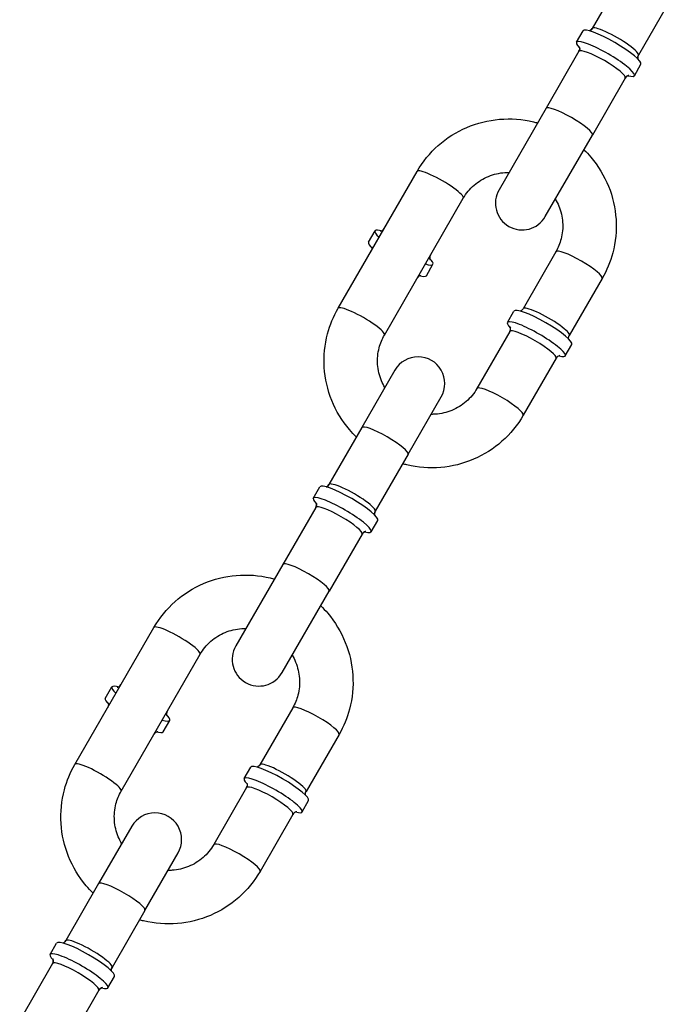
# Model space of a CAD drawing. Extents: x 0 to 704, y 0 to 561.
# Drawn here: x 352 to 355, y 244 to 249 of the extents above; entities that cross this region are included whole.
import ezdxf

# ---------------------------------------------------------------- set-up
doc = ezdxf.new("R2010")
doc.units = 0
doc.header["$LTSCALE"] = 21.333333
doc.header["$MEASUREMENT"] = 0
doc.layers.add('1', color=7, linetype='CONTINUOUS')

msp = doc.modelspace()

# ---------------------------------------------------------------- linework, layer by layer
at = {"layer": '1'}
for p, q in [((354.7146, 248.86411), (354.56072, 248.59759)), ((354.9311, 248.73911), (354.77723, 248.47259)), ((354.4875, 248.53326), (354.51827, 248.58656)), ((354.49917, 248.49098), (354.3453, 248.22446)), ((354.75813, 248.37701), (354.7889, 248.43031)), ((354.71568, 248.36598), (354.5618, 248.09946)), ((354.3453, 248.22446), (354.12524, 247.84331)), ((354.34174, 247.71831), (354.5618, 248.09946)), ((353.37247, 247.28948), (353.74177, 247.92913)), ((353.58898, 247.16448), (353.95828, 247.80413)), ((353.51467, 247.59828), (353.54545, 247.65158)), ((354.39129, 247.55413), (354.23742, 247.28761)), ((353.78531, 247.44203), (353.81608, 247.49533)), ((354.6078, 247.42913), (354.45392, 247.16261)), ((354.16419, 247.22328), (354.19497, 247.27658)), ((354.17587, 247.181), (354.02199, 246.91448)), ((354.43482, 247.06703), (354.4656, 247.12033)), ((354.39237, 247.056), (354.2385, 246.78948)), ((353.63853, 247.00031), (353.48359, 246.73194)), ((353.70009, 246.60694), (353.85504, 246.87531)), ((353.48359, 246.73194), (353.32971, 246.46542)), ((353.70009, 246.60694), (353.54622, 246.34042)), ((353.25649, 246.40109), (353.28726, 246.45439)), ((353.26816, 246.35881), (353.11429, 246.09229)), ((353.52712, 246.24484), (353.55789, 246.29814)), ((353.48467, 246.23381), (353.33079, 245.96729)), ((353.11429, 246.09229), (352.89423, 245.71113)), ((353.11073, 245.58613), (353.33079, 245.96729)), ((352.14146, 245.15731), (352.51077, 245.79696)), ((352.35797, 245.03231), (352.72727, 245.67196)), ((352.28366, 245.46611), (352.31444, 245.51941)), ((353.16028, 245.42196), (353.00641, 245.15544)), ((352.5543, 245.30986), (352.58507, 245.36316)), ((353.37679, 245.29696), (353.22291, 245.03044)), ((352.93318, 245.09111), (352.96396, 245.14441)), ((352.94486, 245.04883), (352.79098, 244.78231)), ((353.20381, 244.93486), (353.23459, 244.98816)), ((353.16136, 244.92383), (353.00749, 244.65731)), ((352.40752, 244.86813), (352.25258, 244.59977)), ((352.46909, 244.47477), (352.62403, 244.74313)), ((352.25258, 244.59977), (352.0987, 244.33325)), ((352.46909, 244.47477), (352.31521, 244.20825)), ((352.02548, 244.26892), (352.05625, 244.32222)), ((352.03715, 244.22664), (351.88328, 243.96012)), ((352.29611, 244.11267), (352.32688, 244.16597)), ((352.25366, 244.10164), (352.09978, 243.83512))]:
    msp.add_line(p, q, dxfattribs=at)
for centre, start, end in [((354.23349, 247.78081), 150, 330), ((353.74678, 246.93781), 330, 150), ((353.00248, 245.64863), 150, 330), ((352.51577, 244.80563), 330, 150)]:
    msp.add_arc(centre, 0.125, start, end, dxfattribs=at)
for centre, major_axis, start_param, end_param in [((354.65359, 248.50844), (-0.13532, 0.07812), 3.1415927, 6.2831853), ((354.66898, 248.53509), (0.10825, -0.0625), 0, 3.1415927), ((354.62281, 248.45513), (-0.13532, 0.07812), 2.5580269, 6.8667511), ((354.60742, 248.42848), (-0.10825, 0.0625), 3.1415927, 6.2831853), ((354.45355, 248.16196), (-0.10825, 0.0625), 3.1415927, 6.2831853), ((353.85003, 247.86663), (0.10825, -0.0625), 0, 3.1415927), ((353.68076, 247.57346), (-0.13532, 0.07812), 5.6396842, 6.9266864), ((353.64999, 247.52015), (-0.13532, 0.07812), 0, 0.6435011), ((354.49955, 247.49163), (-0.10825, 0.0625), 3.1415927, 6.2831853), ((353.68076, 247.57346), (0.13532, -0.07812), 5.6396842, 6.9266864), ((353.64999, 247.52015), (0.13532, -0.07812), 5.6396842, 6.2831853), ((353.48073, 247.22698), (0.10825, -0.0625), 0, 3.1415927), ((354.33028, 247.19846), (-0.13532, 0.07812), 3.1415927, 6.2831853), ((354.34567, 247.22511), (0.10825, -0.0625), 0, 3.1415927), ((354.29951, 247.14515), (-0.13532, 0.07812), 2.5580269, 6.8667511), ((354.28412, 247.1185), (-0.10825, 0.0625), 3.1415927, 6.2831853), ((354.13024, 246.85198), (-0.10825, 0.0625), 3.1415927, 6.2831853), ((353.59184, 246.66944), (-0.10825, 0.0625), 3.1415927, 6.2831853), ((353.42258, 246.37627), (-0.13532, 0.07812), 3.1415927, 6.2831853), ((353.43797, 246.40292), (0.10825, -0.0625), 0, 3.1415927), ((353.3918, 246.32296), (-0.13532, 0.07812), 2.5580269, 6.8667511), ((353.37642, 246.29631), (-0.10825, 0.0625), 3.1415927, 6.2831853), ((353.22254, 246.02979), (-0.10825, 0.0625), 3.1415927, 6.2831853), ((352.61902, 245.73446), (0.10825, -0.0625), 0, 3.1415927), ((352.44975, 245.44129), (-0.13532, 0.07812), 5.6396842, 6.9266864), ((352.41898, 245.38798), (-0.13532, 0.07812), 0, 0.6435011), ((352.44975, 245.44129), (0.13532, -0.07812), 5.6396842, 6.9266864), ((353.26854, 245.35946), (-0.10825, 0.0625), 3.1415927, 6.2831853), ((352.41898, 245.38798), (0.13532, -0.07812), 5.6396842, 6.2831853), ((352.24972, 245.09481), (0.10825, -0.0625), 0, 3.1415927), ((353.11466, 245.09294), (0.10825, -0.0625), 0, 3.1415927), ((353.09927, 245.06629), (-0.13532, 0.07812), 3.1415927, 6.2831853), ((353.0685, 245.01298), (-0.13532, 0.07812), 2.5580269, 6.8667511), ((353.05311, 244.98633), (-0.10825, 0.0625), 3.1415927, 6.2831853), ((352.89923, 244.71981), (-0.10825, 0.0625), 3.1415927, 6.2831853), ((352.36083, 244.53727), (-0.10825, 0.0625), 3.1415927, 6.2831853), ((352.19157, 244.24409), (-0.13532, 0.07812), 3.1415927, 6.2831853), ((352.20696, 244.27075), (0.10825, -0.0625), 0, 3.1415927), ((352.16079, 244.19079), (-0.13532, 0.07812), 2.5580269, 6.8667511), ((352.14541, 244.16414), (-0.10825, 0.0625), 3.1415927, 6.2831853)]:
    msp.add_ellipse(centre, major_axis=major_axis, ratio=0.1736482, start_param=start_param, end_param=end_param, dxfattribs=at)
for points, knots in [([(354.54814, 248.58658), (354.54964, 248.58716), (354.55153, 248.58808), (354.55608, 248.59142), (354.55878, 248.59423), (354.56072, 248.59759)], [6.14453976, 6.14453976, 6.14453976, 6.14453976, 6.20706849, 6.20706849, 6.28318531, 6.28318531, 6.28318531, 6.28318531]), ([(354.56072, 248.59759), (354.55871, 248.59411), (354.55588, 248.59123), (354.55136, 248.588), (354.54957, 248.58714), (354.54814, 248.58658)], [3.14159265, 3.14159265, 3.14159265, 3.14159265, 3.22044653, 3.22044653, 3.2802382, 3.2802382, 3.2802382, 3.2802382]), ([(354.49917, 248.49098), (354.50118, 248.49446), (354.50226, 248.49835), (354.50287, 248.50465), (354.50253, 248.50707), (354.50178, 248.51044), (354.50136, 248.51138), (354.50105, 248.51206), (354.50099, 248.51216), (354.50099, 248.51216)], [3.14159265, 3.14159265, 3.14159265, 3.14159265, 3.22044653, 3.22044653, 3.29942377, 3.29942377, 3.38285605, 3.38285605, 3.42588001, 3.42588001, 3.42588001, 3.42588001]), ([(354.50242, 248.50738), (354.50266, 248.5058), (354.50281, 248.5037), (354.50219, 248.49809), (354.50111, 248.49434), (354.49917, 248.49098)], [6.14453976, 6.14453976, 6.14453976, 6.14453976, 6.20706849, 6.20706849, 6.28318531, 6.28318531, 6.28318531, 6.28318531]), ([(354.77398, 248.45619), (354.77374, 248.45778), (354.77359, 248.45987), (354.77421, 248.46548), (354.77529, 248.46923), (354.77723, 248.47259)], [6.14453976, 6.14453976, 6.14453976, 6.14453976, 6.20706849, 6.20706849, 6.28318531, 6.28318531, 6.28318531, 6.28318531]), ([(354.77723, 248.47259), (354.77522, 248.46911), (354.77414, 248.46522), (354.7736, 248.45968), (354.77375, 248.45771), (354.77398, 248.45619)], [3.14159265, 3.14159265, 3.14159265, 3.14159265, 3.22044653, 3.22044653, 3.2802382, 3.2802382, 3.2802382, 3.2802382]), ([(354.73311, 248.37815), (354.73311, 248.37815), (354.73214, 248.37824), (354.72799, 248.37696), (354.72557, 248.376), (354.72032, 248.37215), (354.71762, 248.36934), (354.71568, 248.36598)], [5.99889795, 5.99889795, 5.99889795, 5.99889795, 6.12329435, 6.12329435, 6.20706849, 6.20706849, 6.28318531, 6.28318531, 6.28318531, 6.28318531]), ([(354.71568, 248.36598), (354.71769, 248.36946), (354.72052, 248.37234), (354.72504, 248.37557), (354.72683, 248.37644), (354.72826, 248.37699)], [3.14159265, 3.14159265, 3.14159265, 3.14159265, 3.22044653, 3.22044653, 3.2802382, 3.2802382, 3.2802382, 3.2802382]), ([(353.74177, 247.92913), (353.76806, 247.97466), (353.80176, 248.0159), (353.88056, 248.08569), (353.92566, 248.1142), (354.02279, 248.15569), (354.07481, 248.16861), (354.18058, 248.17757), (354.23432, 248.17354), (354.29272, 248.15966), (354.2993, 248.15795), (354.30584, 248.15612)], [0, 0, 0, 0, 0.3178403, 0.3178403, 0.63612, 0.63612, 0.9555252, 0.9555252, 1.2762692, 1.2762692, 1.3171924, 1.3171924, 1.3171924, 1.3171924]), ([(354.52234, 248.03112), (354.53372, 248.02001), (354.54456, 248.00837), (354.58933, 247.95552), (354.61728, 247.90928), (354.65713, 247.81056), (354.66907, 247.75811), (354.67571, 247.65239), (354.67048, 247.59914), (354.64587, 247.50651), (354.62931, 247.46639), (354.6078, 247.42913)], [1.8244002, 1.8244002, 1.8244002, 1.8244002, 1.9201471, 1.9201471, 2.2417834, 2.2417834, 2.562303, 2.562303, 2.8814761, 2.8814761, 3.1415927, 3.1415927, 3.1415927, 3.1415927]), ([(353.95828, 247.80413), (353.97146, 247.82696), (353.98845, 247.84759), (354.0283, 247.88227), (354.05113, 247.89635), (354.10016, 247.91642), (354.12631, 247.9225), (354.15937, 247.92473), (354.16584, 247.92492), (354.17232, 247.92485)], [0, 0, 0, 0, 0.326314, 0.326314, 0.6512002, 0.6512002, 0.9726298, 0.9726298, 1.0504958, 1.0504958, 1.0504958, 1.0504958]), ([(354.38882, 247.79985), (354.39492, 247.78953), (354.40026, 247.7788), (354.41483, 247.74339), (354.42089, 247.71757), (354.42463, 247.66532), (354.42221, 247.63889), (354.41025, 247.59278), (354.40203, 247.57273), (354.39129, 247.55413)], [2.0910969, 2.0910969, 2.0910969, 2.0910969, 2.235197, 2.235197, 2.5536011, 2.5536011, 2.8757841, 2.8757841, 3.1415927, 3.1415927, 3.1415927, 3.1415927]), ([(353.57047, 247.65044), (353.57047, 247.65044), (353.57144, 247.65035), (353.57559, 247.65163), (353.578, 247.65259), (353.58325, 247.65644), (353.58596, 247.65925), (353.5879, 247.66261)], [4.42810162, 4.42810162, 4.42810162, 4.42810162, 4.55249803, 4.55249803, 4.63627217, 4.63627217, 4.71238898, 4.71238898, 4.71238898, 4.71238898]), ([(353.52817, 247.57718), (353.52817, 247.57718), (353.52874, 247.57639), (353.5297, 247.57215), (353.53008, 247.56958), (353.52937, 247.56311), (353.52829, 247.55936), (353.52635, 247.556)], [7.56969428, 7.56969428, 7.56969428, 7.56969428, 7.69409068, 7.69409068, 7.77786482, 7.77786482, 7.85398163, 7.85398163, 7.85398163, 7.85398163]), ([(353.80441, 247.53761), (353.8024, 247.53413), (353.80132, 247.53024), (353.80071, 247.52394), (353.80105, 247.52153), (353.8018, 247.51815), (353.80221, 247.51721), (353.80253, 247.51653), (353.80258, 247.51643), (353.80258, 247.51643)], [1.57079633, 1.57079633, 1.57079633, 1.57079633, 1.6496502, 1.6496502, 1.72862745, 1.72862745, 1.81205972, 1.81205972, 1.85508369, 1.85508369, 1.85508369, 1.85508369]), ([(353.74285, 247.431), (353.74486, 247.43448), (353.74769, 247.43736), (353.75284, 247.44104), (353.7551, 247.44195), (353.75841, 247.44299), (353.75943, 247.4431), (353.76017, 247.44317), (353.76029, 247.44317), (353.76029, 247.44317)], [4.71238898, 4.71238898, 4.71238898, 4.71238898, 4.79124286, 4.79124286, 4.8702201, 4.8702201, 4.95365237, 4.95365237, 4.99667634, 4.99667634, 4.99667634, 4.99667634]), ([(353.45793, 246.68749), (353.44656, 246.6986), (353.43571, 246.71024), (353.39094, 246.76309), (353.36299, 246.80933), (353.32314, 246.90806), (353.3112, 246.9605), (353.30456, 247.06622), (353.30979, 247.11947), (353.3344, 247.2121), (353.35096, 247.25222), (353.37247, 247.28948)], [4.9659929, 4.9659929, 4.9659929, 4.9659929, 5.0617398, 5.0617398, 5.3833761, 5.3833761, 5.7038956, 5.7038956, 6.0230688, 6.0230688, 6.2831853, 6.2831853, 6.2831853, 6.2831853]), ([(354.23742, 247.28761), (354.23541, 247.28413), (354.23258, 247.28125), (354.22805, 247.27802), (354.22627, 247.27716), (354.22484, 247.2766)], [1.57079633, 1.57079633, 1.57079633, 1.57079633, 1.6496502, 1.6496502, 1.70944187, 1.70944187, 1.70944187, 1.70944187]), ([(354.17587, 247.181), (354.17788, 247.18448), (354.17896, 247.18837), (354.17957, 247.19467), (354.17923, 247.19709), (354.17848, 247.20047), (354.17806, 247.2014), (354.17775, 247.20208), (354.17769, 247.20218), (354.17769, 247.20218)], [4.71238898, 4.71238898, 4.71238898, 4.71238898, 4.79124286, 4.79124286, 4.8702201, 4.8702201, 4.95365237, 4.95365237, 4.99667634, 4.99667634, 4.99667634, 4.99667634]), ([(353.59145, 246.91876), (353.58535, 246.92908), (353.58001, 246.93981), (353.56545, 246.97522), (353.55938, 247.00104), (353.55564, 247.05329), (353.55806, 247.07972), (353.57003, 247.12583), (353.57824, 247.14588), (353.58898, 247.16448)], [5.2326895, 5.2326895, 5.2326895, 5.2326895, 5.3767897, 5.3767897, 5.6951937, 5.6951937, 6.0173768, 6.0173768, 6.2831853, 6.2831853, 6.2831853, 6.2831853]), ([(354.45068, 247.14621), (354.45044, 247.1478), (354.45029, 247.14989), (354.4509, 247.1555), (354.45199, 247.15925), (354.45392, 247.16261)], [4.57374344, 4.57374344, 4.57374344, 4.57374344, 4.63627217, 4.63627217, 4.71238898, 4.71238898, 4.71238898, 4.71238898]), ([(354.40981, 247.06817), (354.40981, 247.06817), (354.40883, 247.06826), (354.40468, 247.06698), (354.40227, 247.06602), (354.39702, 247.06217), (354.39431, 247.05936), (354.39237, 247.056)], [7.56969428, 7.56969428, 7.56969428, 7.56969428, 7.69409068, 7.69409068, 7.77786482, 7.77786482, 7.85398163, 7.85398163, 7.85398163, 7.85398163]), ([(354.02199, 246.91448), (354.00881, 246.89165), (353.99182, 246.87102), (353.95197, 246.83634), (353.92914, 246.82226), (353.88011, 246.80219), (353.85396, 246.79611), (353.8209, 246.79388), (353.81443, 246.79369), (353.80795, 246.79376)], [3.1415927, 3.1415927, 3.1415927, 3.1415927, 3.4679066, 3.4679066, 3.7927929, 3.7927929, 4.1142224, 4.1142224, 4.1920884, 4.1920884, 4.1920884, 4.1920884]), ([(354.2385, 246.78948), (354.21221, 246.74395), (354.17852, 246.70271), (354.09972, 246.63292), (354.05461, 246.60441), (353.95749, 246.56292), (353.90546, 246.55), (353.79969, 246.54104), (353.74595, 246.54508), (353.68755, 246.55895), (353.68097, 246.56066), (353.67443, 246.56249)], [3.1415927, 3.1415927, 3.1415927, 3.1415927, 3.4594329, 3.4594329, 3.7777126, 3.7777126, 4.0971179, 4.0971179, 4.4178618, 4.4178618, 4.4587851, 4.4587851, 4.4587851, 4.4587851]), ([(353.31713, 246.45441), (353.31863, 246.45499), (353.32052, 246.45591), (353.32507, 246.45925), (353.32777, 246.46206), (353.32971, 246.46542)], [6.14453976, 6.14453976, 6.14453976, 6.14453976, 6.20706849, 6.20706849, 6.28318531, 6.28318531, 6.28318531, 6.28318531]), ([(353.32971, 246.46542), (353.3277, 246.46194), (353.32487, 246.45906), (353.32035, 246.45583), (353.31856, 246.45496), (353.31713, 246.45441)], [3.14159265, 3.14159265, 3.14159265, 3.14159265, 3.22044653, 3.22044653, 3.2802382, 3.2802382, 3.2802382, 3.2802382]), ([(353.26816, 246.35881), (353.27017, 246.36229), (353.27125, 246.36618), (353.27186, 246.37248), (353.27152, 246.37489), (353.27077, 246.37827), (353.27035, 246.37921), (353.27004, 246.37989), (353.26998, 246.37999), (353.26998, 246.37999)], [3.14159265, 3.14159265, 3.14159265, 3.14159265, 3.22044653, 3.22044653, 3.29942377, 3.29942377, 3.38285605, 3.38285605, 3.42588001, 3.42588001, 3.42588001, 3.42588001]), ([(353.27141, 246.37521), (353.27165, 246.37362), (353.2718, 246.37153), (353.27118, 246.36592), (353.2701, 246.36217), (353.26816, 246.35881)], [6.14453976, 6.14453976, 6.14453976, 6.14453976, 6.20706849, 6.20706849, 6.28318531, 6.28318531, 6.28318531, 6.28318531]), ([(353.54298, 246.32402), (353.54273, 246.3256), (353.54258, 246.3277), (353.5432, 246.33331), (353.54428, 246.33706), (353.54622, 246.34042)], [6.14453976, 6.14453976, 6.14453976, 6.14453976, 6.20706849, 6.20706849, 6.28318531, 6.28318531, 6.28318531, 6.28318531]), ([(353.54622, 246.34042), (353.54421, 246.33694), (353.54313, 246.33305), (353.54259, 246.32751), (353.54274, 246.32553), (353.54298, 246.32402)], [3.14159265, 3.14159265, 3.14159265, 3.14159265, 3.22044653, 3.22044653, 3.2802382, 3.2802382, 3.2802382, 3.2802382]), ([(353.5021, 246.24598), (353.5021, 246.24598), (353.50113, 246.24607), (353.49698, 246.24479), (353.49456, 246.24383), (353.48931, 246.23998), (353.48661, 246.23717), (353.48467, 246.23381)], [5.99889795, 5.99889795, 5.99889795, 5.99889795, 6.12329435, 6.12329435, 6.20706849, 6.20706849, 6.28318531, 6.28318531, 6.28318531, 6.28318531]), ([(353.48467, 246.23381), (353.48668, 246.23729), (353.48951, 246.24017), (353.49403, 246.2434), (353.49582, 246.24426), (353.49725, 246.24482)], [3.14159265, 3.14159265, 3.14159265, 3.14159265, 3.22044653, 3.22044653, 3.2802382, 3.2802382, 3.2802382, 3.2802382]), ([(352.51077, 245.79696), (352.53705, 245.84249), (352.57075, 245.88373), (352.64955, 245.95352), (352.69465, 245.98203), (352.79178, 246.02352), (352.8438, 246.03644), (352.94957, 246.0454), (353.00331, 246.04136), (353.06171, 246.02749), (353.06829, 246.02578), (353.07483, 246.02395)], [0, 0, 0, 0, 0.3178403, 0.3178403, 0.63612, 0.63612, 0.9555252, 0.9555252, 1.2762692, 1.2762692, 1.3171924, 1.3171924, 1.3171924, 1.3171924]), ([(353.29133, 245.89895), (353.30271, 245.88784), (353.31355, 245.8762), (353.35832, 245.82335), (353.38627, 245.77711), (353.42612, 245.67838), (353.43806, 245.62594), (353.4447, 245.52022), (353.43947, 245.46697), (353.41486, 245.37434), (353.3983, 245.33422), (353.37679, 245.29696)], [1.8244002, 1.8244002, 1.8244002, 1.8244002, 1.9201471, 1.9201471, 2.2417834, 2.2417834, 2.562303, 2.562303, 2.8814761, 2.8814761, 3.1415927, 3.1415927, 3.1415927, 3.1415927]), ([(352.72727, 245.67196), (352.74045, 245.69479), (352.75745, 245.71542), (352.79729, 245.7501), (352.82012, 245.76418), (352.86915, 245.78425), (352.8953, 245.79033), (352.92836, 245.79256), (352.93483, 245.79275), (352.94131, 245.79268)], [0, 0, 0, 0, 0.326314, 0.326314, 0.6512002, 0.6512002, 0.9726298, 0.9726298, 1.0504958, 1.0504958, 1.0504958, 1.0504958]), ([(353.15781, 245.66768), (353.16391, 245.65736), (353.16925, 245.64663), (353.18382, 245.61122), (353.18988, 245.5854), (353.19362, 245.53315), (353.1912, 245.50672), (353.17924, 245.46061), (353.17102, 245.44056), (353.16028, 245.42196)], [2.0910969, 2.0910969, 2.0910969, 2.0910969, 2.235197, 2.235197, 2.5536011, 2.5536011, 2.8757841, 2.8757841, 3.1415927, 3.1415927, 3.1415927, 3.1415927]), ([(352.33946, 245.51827), (352.33946, 245.51827), (352.34043, 245.51818), (352.34458, 245.51946), (352.34699, 245.52042), (352.35224, 245.52427), (352.35495, 245.52708), (352.35689, 245.53044)], [4.42810162, 4.42810162, 4.42810162, 4.42810162, 4.55249803, 4.55249803, 4.63627217, 4.63627217, 4.71238898, 4.71238898, 4.71238898, 4.71238898]), ([(352.29716, 245.44501), (352.29716, 245.44501), (352.29773, 245.44421), (352.29869, 245.43998), (352.29907, 245.43741), (352.29836, 245.43094), (352.29728, 245.42719), (352.29534, 245.42383)], [7.56969428, 7.56969428, 7.56969428, 7.56969428, 7.69409068, 7.69409068, 7.77786482, 7.77786482, 7.85398163, 7.85398163, 7.85398163, 7.85398163]), ([(352.5734, 245.40544), (352.57139, 245.40196), (352.57031, 245.39807), (352.5697, 245.39177), (352.57004, 245.38935), (352.57079, 245.38598), (352.5712, 245.38504), (352.57152, 245.38436), (352.57157, 245.38426), (352.57157, 245.38426)], [1.57079633, 1.57079633, 1.57079633, 1.57079633, 1.6496502, 1.6496502, 1.72862745, 1.72862745, 1.81205972, 1.81205972, 1.85508369, 1.85508369, 1.85508369, 1.85508369]), ([(352.51184, 245.29883), (352.51385, 245.30231), (352.51668, 245.30519), (352.52184, 245.30887), (352.52409, 245.30978), (352.5274, 245.31082), (352.52842, 245.31093), (352.52916, 245.311), (352.52928, 245.311), (352.52928, 245.311)], [4.71238898, 4.71238898, 4.71238898, 4.71238898, 4.79124286, 4.79124286, 4.8702201, 4.8702201, 4.95365237, 4.95365237, 4.99667634, 4.99667634, 4.99667634, 4.99667634]), ([(352.22692, 244.55532), (352.21555, 244.56643), (352.2047, 244.57807), (352.15993, 244.63092), (352.13198, 244.67716), (352.09213, 244.77588), (352.08019, 244.82833), (352.07355, 244.93405), (352.07878, 244.9873), (352.10339, 245.07993), (352.11995, 245.12005), (352.14146, 245.15731)], [4.9659929, 4.9659929, 4.9659929, 4.9659929, 5.0617398, 5.0617398, 5.3833761, 5.3833761, 5.7038956, 5.7038956, 6.0230688, 6.0230688, 6.2831853, 6.2831853, 6.2831853, 6.2831853]), ([(353.00641, 245.15544), (353.0044, 245.15196), (353.00157, 245.14908), (352.99704, 245.14585), (352.99526, 245.14498), (352.99383, 245.14443)], [1.57079633, 1.57079633, 1.57079633, 1.57079633, 1.6496502, 1.6496502, 1.70944187, 1.70944187, 1.70944187, 1.70944187]), ([(352.94486, 245.04883), (352.94687, 245.05231), (352.94795, 245.0562), (352.94856, 245.0625), (352.94822, 245.06491), (352.94747, 245.06829), (352.94705, 245.06923), (352.94674, 245.06991), (352.94668, 245.07001), (352.94668, 245.07001)], [4.71238898, 4.71238898, 4.71238898, 4.71238898, 4.79124286, 4.79124286, 4.8702201, 4.8702201, 4.95365237, 4.95365237, 4.99667634, 4.99667634, 4.99667634, 4.99667634]), ([(352.36044, 244.78659), (352.35434, 244.79691), (352.349, 244.80764), (352.33444, 244.84305), (352.32837, 244.86887), (352.32463, 244.92112), (352.32705, 244.94755), (352.33902, 244.99366), (352.34723, 245.01371), (352.35797, 245.03231)], [5.2326895, 5.2326895, 5.2326895, 5.2326895, 5.3767897, 5.3767897, 5.6951937, 5.6951937, 6.0173768, 6.0173768, 6.2831853, 6.2831853, 6.2831853, 6.2831853]), ([(353.21967, 245.01404), (353.21943, 245.01562), (353.21928, 245.01772), (353.2199, 245.02333), (353.22098, 245.02708), (353.22291, 245.03044)], [4.57374344, 4.57374344, 4.57374344, 4.57374344, 4.63627217, 4.63627217, 4.71238898, 4.71238898, 4.71238898, 4.71238898]), ([(353.1788, 244.936), (353.1788, 244.936), (353.17782, 244.93609), (353.17367, 244.93481), (353.17126, 244.93385), (353.16601, 244.93), (353.1633, 244.92719), (353.16136, 244.92383)], [7.56969428, 7.56969428, 7.56969428, 7.56969428, 7.69409068, 7.69409068, 7.77786482, 7.77786482, 7.85398163, 7.85398163, 7.85398163, 7.85398163]), ([(352.79098, 244.78231), (352.7778, 244.75948), (352.76081, 244.73885), (352.72096, 244.70417), (352.69813, 244.69009), (352.6491, 244.67002), (352.62295, 244.66394), (352.58989, 244.66171), (352.58342, 244.66152), (352.57694, 244.66159)], [3.1415927, 3.1415927, 3.1415927, 3.1415927, 3.4679066, 3.4679066, 3.7927929, 3.7927929, 4.1142224, 4.1142224, 4.1920884, 4.1920884, 4.1920884, 4.1920884]), ([(353.00749, 244.65731), (352.9812, 244.61178), (352.94751, 244.57054), (352.86871, 244.50075), (352.8236, 244.47224), (352.72648, 244.43075), (352.67445, 244.41783), (352.56868, 244.40887), (352.51494, 244.4129), (352.45654, 244.42678), (352.44996, 244.42849), (352.44342, 244.43032)], [3.1415927, 3.1415927, 3.1415927, 3.1415927, 3.4594329, 3.4594329, 3.7777126, 3.7777126, 4.0971179, 4.0971179, 4.4178618, 4.4178618, 4.4587851, 4.4587851, 4.4587851, 4.4587851]), ([(352.08612, 244.32224), (352.08762, 244.32282), (352.08951, 244.32374), (352.09406, 244.32708), (352.09676, 244.32989), (352.0987, 244.33325)], [6.14453976, 6.14453976, 6.14453976, 6.14453976, 6.20706849, 6.20706849, 6.28318531, 6.28318531, 6.28318531, 6.28318531]), ([(352.0987, 244.33325), (352.09669, 244.32977), (352.09386, 244.32689), (352.08934, 244.32366), (352.08755, 244.32279), (352.08612, 244.32224)], [3.14159265, 3.14159265, 3.14159265, 3.14159265, 3.22044653, 3.22044653, 3.2802382, 3.2802382, 3.2802382, 3.2802382]), ([(352.03715, 244.22664), (352.03916, 244.23012), (352.04024, 244.23401), (352.04085, 244.24031), (352.04051, 244.24272), (352.03976, 244.2461), (352.03934, 244.24704), (352.03903, 244.24772), (352.03897, 244.24782), (352.03897, 244.24782)], [3.14159265, 3.14159265, 3.14159265, 3.14159265, 3.22044653, 3.22044653, 3.29942377, 3.29942377, 3.38285605, 3.38285605, 3.42588001, 3.42588001, 3.42588001, 3.42588001]), ([(352.0404, 244.24304), (352.04064, 244.24145), (352.04079, 244.23936), (352.04017, 244.23375), (352.03909, 244.23), (352.03715, 244.22664)], [6.14453976, 6.14453976, 6.14453976, 6.14453976, 6.20706849, 6.20706849, 6.28318531, 6.28318531, 6.28318531, 6.28318531]), ([(352.31197, 244.19185), (352.31172, 244.19343), (352.31157, 244.19553), (352.31219, 244.20114), (352.31327, 244.20489), (352.31521, 244.20825)], [6.14453976, 6.14453976, 6.14453976, 6.14453976, 6.20706849, 6.20706849, 6.28318531, 6.28318531, 6.28318531, 6.28318531]), ([(352.31521, 244.20825), (352.3132, 244.20477), (352.31212, 244.20088), (352.31158, 244.19534), (352.31173, 244.19336), (352.31197, 244.19185)], [3.14159265, 3.14159265, 3.14159265, 3.14159265, 3.22044653, 3.22044653, 3.2802382, 3.2802382, 3.2802382, 3.2802382]), ([(352.27109, 244.11381), (352.27109, 244.11381), (352.27012, 244.1139), (352.26597, 244.11262), (352.26355, 244.11166), (352.2583, 244.10781), (352.2556, 244.105), (352.25366, 244.10164)], [5.99889795, 5.99889795, 5.99889795, 5.99889795, 6.12329435, 6.12329435, 6.20706849, 6.20706849, 6.28318531, 6.28318531, 6.28318531, 6.28318531]), ([(352.25366, 244.10164), (352.25567, 244.10512), (352.2585, 244.108), (352.26302, 244.11123), (352.26481, 244.11209), (352.26624, 244.11265)], [3.14159265, 3.14159265, 3.14159265, 3.14159265, 3.22044653, 3.22044653, 3.2802382, 3.2802382, 3.2802382, 3.2802382])]:
    msp.add_open_spline(points, degree=3, knots=knots, dxfattribs=at)

doc.saveas('drawing.dxf')
